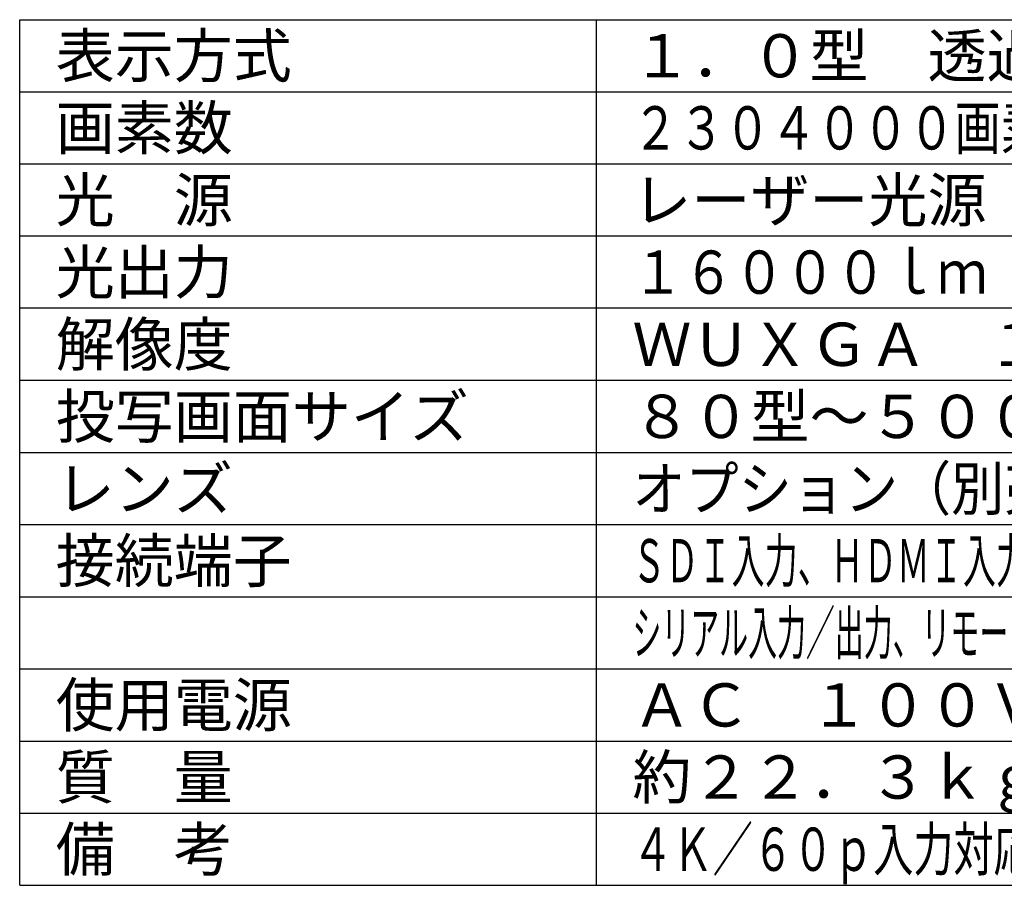
# Model space of a CAD drawing. Units: millimetres. Extents: x 2 to 137, y 383 to 497.
# Drawn here: x 2 to 70, y 383 to 443 of the extents above; entities that cross this region are included whole.
import ezdxf

# ---------------------------------------------------------------- set-up
doc = ezdxf.new("R2010")
doc.units = ezdxf.units.MM
doc.layers.add('MOJI1', color=2, linetype='Continuous')
doc.layers.add('WAKU', color=4, linetype='Continuous')
doc.styles.get("Standard").update_dxf_attribs({"font": 'monotxt.shx', "bigfont": 'bigfont.shx'})

msp = doc.modelspace()

# ---------------------------------------------------------------- linework, layer by layer
at = {"layer": 'WAKU'}
for p, q in [((2, 383), (2, 443)), ((2, 443), (127, 443)), ((42, 383), (42, 443)), ((2, 383), (127, 383))]:
    msp.add_line(p, q, dxfattribs=at)
at = {"layer": 'WAKU', "color": 1}
for p, q in [((2, 438), (127, 438)), ((2, 433), (127, 433)), ((127, 428), (2, 428)), ((127, 423), (2, 423)), ((127, 418), (2, 418)), ((2, 413), (127, 413)), ((2, 408), (127, 408)), ((2, 403), (127, 403)), ((2, 398), (127, 398)), ((2, 393), (127, 393)), ((2, 388), (127, 388))]:
    msp.add_line(p, q, dxfattribs=at)

# ---------------------------------------------------------------- texts
at = {"layer": 'MOJI1'}
for s, p in [('表示方式 ', (4.5, 439)), ('１．０型\u3000透過型液晶パネル３枚\u3000３原色方式 ', (44.5, 439)), ('画素数 ', (4.5, 434)), ('光\u3000源 ', (4.5, 429)), ('レーザー光源 ', (44.5, 429)), ('光出力 ', (4.5, 424)), ('解像度 ', (4.5, 419)), ('ＷＵＸＧＡ\u3000１９２０ドット×１２００ドット ', (44.5, 419)), ('投写画面サイズ ', (4.5, 414)), ('８０型～５００型（アスペクト比１６：１０時） ', (44.5, 414)), ('レンズ ', (4.5, 409)), ('接続端子 ', (4.5, 404)), ('ＡＣ\u3000１００Ｖ\u3000５０Ｈｚ／６０Ｈｚ ', (44.5, 394)), ('使用電源 ', (4.5, 394)), ('質\u3000量 ', (4.5, 389)), ('約２２．３ｋｇ（別売品のレンズを含まず） ', (44.5, 389)), ('備\u3000考 ', (4.5, 384))]:
    msp.add_text(s, height=3, dxfattribs=at).set_placement(p)
for s, width, p in [('２３０４０００画素（１９２０ドット×１２００ドット）×３枚 ', 0.78, (44.5, 434)), ('１６０００ｌｍ（［運用モード］を［ノーマル］に設定時） ', 0.86, (44.5, 424)), ('オプション（別売品）電動ズーム・電動フォーカス方式 ', 0.9, (44.5, 409)), ('ＳＤＩ入力、ＨＤＭＩ入力、ＤＶＩ－Ｄ入力、ＲＧＢ入力（Ｄ－ｓｕｂ１５Ｐ・メス型）、', 0.56, (44.5, 404)), ('シリアル入力／出力、リモート入力／出力、ＬＡＮ／デジタルリンク、ＬＡＮ、ＵＳＢ（ＤＣ出力対応） ', 0.49, (44.5, 399)), ('４Ｋ／６０ｐ入力対応、バックアップ入力機能、データクローニング機能 ', 0.68, (44.5, 384))]:
    msp.add_text(s, height=3, dxfattribs=dict(at, width=width)).set_placement(p)

doc.saveas('drawing.dxf')
